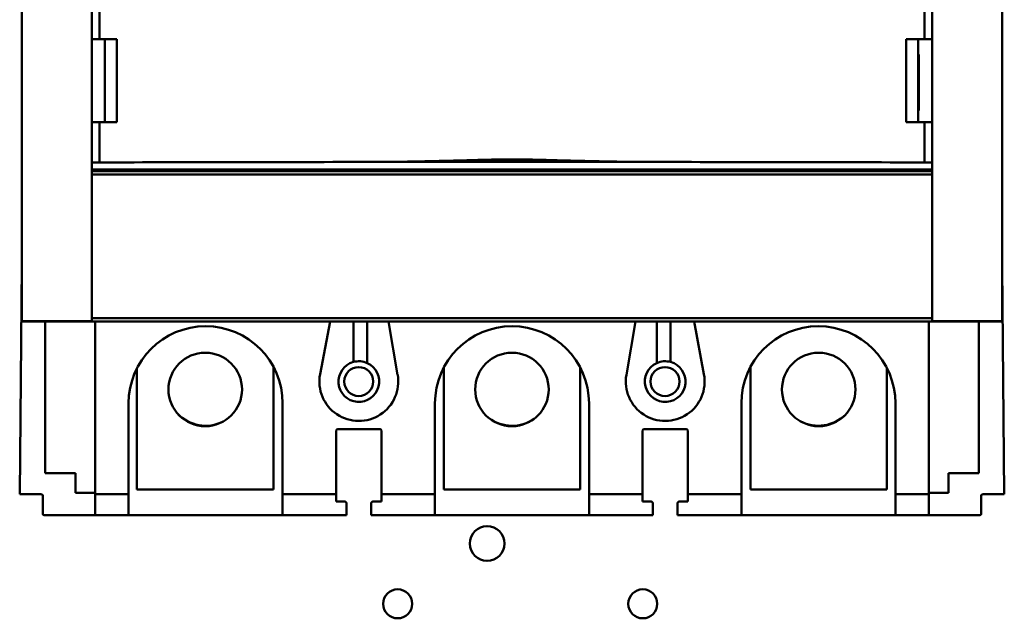
# Model space of a CAD drawing. Units: inches. Extents: x 5 to 215, y 2 to 167.
# Drawn here: x 125 to 131, y 114 to 117 of the extents above; entities that cross this region are included whole.
import ezdxf

# ---------------------------------------------------------------- set-up
doc = ezdxf.new("R2010")
doc.units = ezdxf.units.IN
doc.header["$LTSCALE"] = 10
doc.header["$MEASUREMENT"] = 0
doc.layers.add('Visible (ANSI)', color=7, linetype='Continuous', lineweight=50)

msp = doc.modelspace()

# ---------------------------------------------------------------- linework, layer by layer
at = {"layer": 'Visible (ANSI)'}
for p, q in [((125.4898, 116.9905), (125.4898, 117.6322)), ((125.4898, 117.6322), (125.4898, 116.9905)), ((125.5335, 117.6322), (125.5335, 116.9905)), ((125.5335, 116.9905), (125.5335, 117.6322)), ((130.1706, 116.9905), (130.1706, 117.6322)), ((130.1706, 117.6322), (130.1706, 116.9905)), ((130.2143, 116.9905), (130.2143, 117.6322)), ((130.608, 117.271), (130.608, 115.4035)), ((130.608, 115.4035), (130.608, 117.271)), ((125.0961, 117.1961), (125.0961, 115.4035)), ((125.4898, 116.5228), (125.4898, 116.9905)), ((125.5335, 116.9905), (125.4898, 116.9905)), ((125.4898, 116.9905), (125.4898, 116.5228)), ((125.6311, 116.9905), (125.5335, 116.9905)), ((125.5635, 116.9905), (125.5635, 116.5228)), ((125.6311, 116.9905), (125.6311, 116.5228)), ((125.6311, 116.5228), (125.6311, 116.9905)), ((130.0679, 116.5228), (130.0679, 116.9905)), ((130.1706, 116.9905), (130.0679, 116.9905)), ((130.0679, 116.9905), (130.1706, 116.9905)), ((130.0679, 116.9905), (130.0679, 116.5228)), ((130.1355, 116.5228), (130.1355, 116.9905)), ((130.2143, 116.9905), (130.1706, 116.9905)), ((130.1706, 116.9905), (130.2143, 116.9905)), ((130.2143, 116.5228), (130.2143, 116.9905)), ((130.1355, 116.9031), (130.1396, 116.9031)), ((130.1396, 116.9031), (130.1396, 116.5881)), ((130.1396, 116.5881), (130.1355, 116.5881)), ((125.4898, 116.296), (125.4898, 116.5228)), ((125.4898, 116.5228), (125.5335, 116.5228)), ((125.4898, 116.5228), (125.4898, 116.296)), ((125.5335, 116.5228), (125.4898, 116.5228)), ((125.5335, 116.2969), (125.5335, 116.5228)), ((125.5335, 116.5228), (125.6311, 116.5228)), ((125.5335, 116.5228), (125.5335, 116.2969)), ((125.6311, 116.5228), (125.5335, 116.5228)), ((130.0679, 116.5228), (130.1706, 116.5228)), ((130.1706, 116.5228), (130.0679, 116.5228)), ((130.1706, 116.5228), (130.2143, 116.5228)), ((130.1706, 116.5228), (130.1706, 116.2969)), ((130.1706, 116.2969), (130.1706, 116.5228)), ((130.2143, 116.5228), (130.1706, 116.5228)), ((130.2143, 116.296), (130.2143, 116.5228)), ((128.6164, 116.2995), (127.0877, 116.2995)), ((127.0877, 116.2995), (128.6164, 116.2995)), ((127.5371, 116.3074), (127.5371, 116.3074)), ((128.167, 116.3074), (128.167, 116.3074)), ((125.4898, 116.2562), (125.4898, 116.296)), ((125.4898, 116.296), (125.4898, 116.2562)), ((125.4898, 116.2559), (125.4898, 116.2562)), ((125.4898, 116.2562), (130.2143, 116.2562)), ((130.2143, 116.2562), (125.4898, 116.2562)), ((125.4898, 116.2483), (125.4898, 116.2559)), ((125.4898, 116.2287), (125.4898, 116.2483)), ((130.2143, 116.2483), (125.4898, 116.2483)), ((125.4898, 116.2483), (125.4898, 116.2287)), ((130.2143, 116.2562), (130.2143, 116.296)), ((130.2143, 116.2562), (130.2143, 116.2559)), ((130.2143, 116.2559), (130.2143, 116.2483)), ((130.2143, 116.2483), (130.2143, 116.2287)), ((130.2143, 116.2287), (130.2143, 116.2483)), ((125.4898, 115.4216), (125.4898, 116.2287)), ((130.2143, 116.2287), (125.4898, 116.2287)), ((125.4898, 116.2287), (125.4898, 115.4216)), ((125.4898, 116.2287), (130.2143, 116.2287)), ((130.2143, 116.2287), (130.2143, 115.4216)), ((130.2143, 115.4216), (130.2143, 116.2287)), ((125.0961, 115.7191), (125.0843, 114.4306)), ((125.0843, 114.4306), (125.0961, 115.7191)), ((130.6197, 114.4306), (130.608, 115.7104)), ((130.608, 115.7104), (130.6197, 114.4306)), ((125.4898, 115.4216), (125.4898, 115.4035)), ((130.2143, 115.4216), (125.4898, 115.4216)), ((125.4898, 115.4035), (125.4898, 115.4216)), ((125.4898, 115.4216), (130.2143, 115.4216)), ((130.2143, 115.4035), (130.2143, 115.4216)), ((130.2143, 115.4216), (130.2143, 115.4035)), ((125.4898, 115.4035), (125.0961, 115.4035)), ((125.0961, 115.4019), (125.0961, 115.4035)), ((125.0961, 115.4035), (125.4898, 115.4035)), ((125.0961, 115.4019), (130.608, 115.4019)), ((130.608, 115.4019), (125.0961, 115.4019)), ((125.2268, 114.5495), (125.2268, 115.4019)), ((125.5079, 115.4019), (125.5079, 114.4306)), ((125.5079, 114.4306), (125.5079, 115.4019)), ((126.7729, 115.1055), (126.8288, 115.4019)), ((126.96, 115.1744), (126.96, 115.4019)), ((127.038, 115.4019), (127.038, 115.1684)), ((127.1569, 115.4019), (127.2091, 115.1025)), ((128.4948, 115.1025), (128.547, 115.4019)), ((128.666, 115.1684), (128.666, 115.4019)), ((128.7439, 115.4019), (128.7439, 115.1744)), ((128.8752, 115.4019), (128.931, 115.1055)), ((130.1961, 114.4306), (130.1961, 115.4019)), ((130.1961, 115.4019), (130.1961, 114.4306)), ((130.608, 115.4035), (130.2143, 115.4035)), ((130.2143, 115.4035), (130.608, 115.4035)), ((130.4772, 115.4019), (130.4772, 114.5495)), ((130.608, 115.4035), (130.608, 115.4019)), ((130.608, 115.4019), (130.608, 115.4035)), ((125.7436, 115.1388), (125.7436, 114.4572)), ((126.5113, 114.4572), (126.5113, 115.1469)), ((127.468, 115.1426), (127.468, 114.4572)), ((128.2357, 114.4572), (128.2357, 115.1432)), ((129.1924, 115.1464), (129.1924, 114.4572)), ((129.9601, 114.4572), (129.9601, 115.1394)), ((125.6965, 114.4306), (125.6965, 114.9424)), ((125.6965, 114.9424), (125.6965, 114.4306)), ((126.5626, 114.9424), (126.5626, 114.4306)), ((127.4189, 114.4306), (127.4189, 114.9424)), ((127.4189, 114.9424), (127.4189, 114.4306)), ((128.285, 114.9424), (128.285, 114.4306)), ((128.285, 114.4306), (128.285, 114.9424)), ((129.1413, 114.4306), (129.1413, 114.9424)), ((129.1413, 114.9424), (129.1413, 114.4306)), ((130.0075, 114.9424), (130.0075, 114.4306)), ((130.0075, 114.4306), (130.0075, 114.9424)), ((126.8642, 114.4306), (126.8642, 114.7889)), ((126.8642, 114.7889), (126.8642, 114.4306)), ((126.8721, 114.7968), (127.1099, 114.7968)), ((127.1177, 114.7889), (127.1177, 114.4306)), ((127.1177, 114.4306), (127.1177, 114.7889)), ((128.5862, 114.4306), (128.5862, 114.7889)), ((128.5862, 114.7889), (128.5862, 114.4306)), ((128.5941, 114.7968), (128.8319, 114.7968)), ((128.8398, 114.7889), (128.8398, 114.4306)), ((128.8398, 114.4306), (128.8398, 114.7889)), ((125.3984, 114.5495), (125.2268, 114.5495)), ((125.3984, 114.4393), (125.3984, 114.5495)), ((130.4772, 114.5495), (130.3055, 114.5495)), ((130.3055, 114.5495), (130.3055, 114.4393)), ((125.0843, 114.4306), (125.2063, 114.4306)), ((125.2063, 114.4306), (125.0843, 114.4306)), ((125.2142, 114.4227), (125.2142, 114.3204)), ((125.2142, 114.3204), (125.2142, 114.4227)), ((125.5079, 114.4393), (125.3984, 114.4393)), ((125.5079, 114.4306), (125.6965, 114.4306)), ((125.5079, 114.4306), (125.5079, 114.3125)), ((125.6965, 114.4306), (125.5079, 114.4306)), ((125.5079, 114.3125), (125.5079, 114.4306)), ((125.6965, 114.3125), (125.6965, 114.4306)), ((125.6965, 114.4306), (125.6965, 114.3125)), ((125.7436, 114.4572), (126.5113, 114.4572)), ((126.5626, 114.4306), (126.8642, 114.4306)), ((126.8642, 114.4306), (126.5626, 114.4306)), ((126.5626, 114.3125), (126.5626, 114.4306)), ((126.8642, 114.3893), (126.8642, 114.4306)), ((126.8642, 114.4306), (126.8642, 114.3893)), ((127.1177, 114.4306), (127.4189, 114.4306)), ((127.1177, 114.4306), (127.1177, 114.3893)), ((127.4189, 114.4306), (127.1177, 114.4306)), ((127.1177, 114.3893), (127.1177, 114.4306)), ((127.4189, 114.4306), (127.4189, 114.3125)), ((127.4189, 114.3125), (127.4189, 114.4306)), ((127.468, 114.4572), (128.2357, 114.4572)), ((128.285, 114.4306), (128.5862, 114.4306)), ((128.5862, 114.4306), (128.285, 114.4306)), ((128.285, 114.3125), (128.285, 114.4306)), ((128.285, 114.4306), (128.285, 114.3125)), ((128.5862, 114.3893), (128.5862, 114.4306)), ((128.5862, 114.4306), (128.5862, 114.3893)), ((128.8398, 114.4306), (129.1413, 114.4306)), ((128.8398, 114.4306), (128.8398, 114.3893)), ((129.1413, 114.4306), (128.8398, 114.4306)), ((128.8398, 114.3893), (128.8398, 114.4306)), ((129.1413, 114.4306), (129.1413, 114.3125)), ((129.1413, 114.3125), (129.1413, 114.4306)), ((129.1924, 114.4572), (129.9601, 114.4572)), ((130.0075, 114.4306), (130.1961, 114.4306)), ((130.0075, 114.3125), (130.0075, 114.4306)), ((130.1961, 114.4306), (130.0075, 114.4306)), ((130.0075, 114.4306), (130.0075, 114.3125)), ((130.3055, 114.4393), (130.1961, 114.4393)), ((130.1961, 114.4306), (130.1961, 114.3125)), ((130.1961, 114.3125), (130.1961, 114.4306)), ((130.4898, 114.3204), (130.4898, 114.4227)), ((130.4898, 114.4227), (130.4898, 114.3204)), ((130.4976, 114.4306), (130.6197, 114.4306)), ((130.6197, 114.4306), (130.4976, 114.4306)), ((126.913, 114.3893), (126.8642, 114.3893)), ((126.9209, 114.3125), (126.9209, 114.3814)), ((126.9209, 114.3814), (126.9209, 114.3125)), ((127.061, 114.3814), (127.061, 114.3125)), ((127.061, 114.3125), (127.061, 114.3814)), ((127.1177, 114.3893), (127.0689, 114.3893)), ((128.635, 114.3893), (128.5862, 114.3893)), ((128.6429, 114.3814), (128.6429, 114.3125)), ((128.6429, 114.3125), (128.6429, 114.3814)), ((128.7831, 114.3814), (128.7831, 114.3125)), ((128.7831, 114.3125), (128.7831, 114.3814)), ((128.8398, 114.3893), (128.791, 114.3893)), ((125.2221, 114.3125), (125.5079, 114.3125)), ((125.5079, 114.3125), (125.2221, 114.3125)), ((125.6965, 114.3125), (125.5079, 114.3125)), ((125.5079, 114.3125), (125.6965, 114.3125)), ((126.5626, 114.3125), (125.6965, 114.3125)), ((125.6965, 114.3125), (126.5626, 114.3125)), ((126.9209, 114.3125), (126.5626, 114.3125)), ((126.5626, 114.3125), (126.9209, 114.3125)), ((127.061, 114.3125), (127.4189, 114.3125)), ((127.4189, 114.3125), (128.285, 114.3125)), ((128.285, 114.3125), (128.6429, 114.3125)), ((129.1413, 114.3125), (128.7831, 114.3125)), ((128.7831, 114.3125), (129.1413, 114.3125)), ((130.0075, 114.3125), (129.1413, 114.3125)), ((129.1413, 114.3125), (130.0075, 114.3125)), ((130.1961, 114.3125), (130.0075, 114.3125)), ((130.0075, 114.3125), (130.1961, 114.3125)), ((130.1961, 114.3125), (130.4819, 114.3125)), ((130.4819, 114.3125), (130.1961, 114.3125))]:
    msp.add_line(p, q, dxfattribs=at)
for centre, radius in [((126.1274, 115.0201), 0.2067), ((127.8518, 115.0201), 0.2067), ((129.5762, 115.0201), 0.2067), ((126.9902, 115.0645), 0.0815), ((128.7122, 115.0645), 0.0815), ((127.7122, 114.1535), 0.098), ((127.2092, 113.8145), 0.0815), ((128.5872, 113.8145), 0.0815)]:
    msp.add_circle(centre, radius, dxfattribs=at)
for centre, radius, start, end in [((125.2142, 115.718), 0.1181, 177.9607, 179.4746), ((126.1295, 114.9424), 0.4331, 0, 180), ((127.852, 114.9424), 0.4331, 0, 180), ((129.5744, 114.9424), 0.4331, 0, 180), ((126.9908, 115.0645), 0.1142, 105.6027, 65.5567), ((126.9908, 115.0645), 0.1142, 65.5567, 105.6027), ((128.7132, 115.0645), 0.1142, 114.4433, 74.3973), ((128.7132, 115.0645), 0.1142, 74.3973, 114.4433), ((126.9908, 115.0645), 0.2217, 169.3316, 9.8874), ((128.7132, 115.0645), 0.2217, 170.1126, 10.6684), ((126.1295, 115.0322), 0.2163, 223.0619, 296.9158), ((129.5744, 115.0322), 0.2163, 241.9215, 315.1822), ((129.5744, 115.0322), 0.2163, 241.9215, 315.1822), ((127.852, 115.0322), 0.2163, 233.428, 305.0737), ((126.8721, 114.7889), 0.00787, 90, 180), ((127.1099, 114.7889), 0.00787, 0, 90), ((128.5941, 114.7889), 0.00787, 90, 180), ((128.8319, 114.7889), 0.00787, 0, 90), ((125.2063, 114.4227), 0.00787, 0, 90), ((130.4976, 114.4227), 0.00787, 90, 180), ((126.913, 114.3814), 0.00787, 38.3178, 43.9527), ((128.791, 114.3814), 0.00787, 136.0912, 141.9585), ((125.2221, 114.3204), 0.00787, 180, 270), ((130.4819, 114.3204), 0.00787, 270, 0)]:
    msp.add_arc(centre, radius, start, end, dxfattribs=at)
for centre, major_axis, ratio, start_param, end_param in [((127.8521, 116.0287), (-15.748, 0), 0.017217, 4.760942, 4.860155), ((127.8521, 116.0287), (15.748, 0), 0.017217, 1.61935, 1.718562), ((127.8521, 116.0287), (-15.748, 0), 0.017217, 4.564623, 4.663836), ((127.8521, 116.0287), (15.748, 0), 0.017217, 1.423031, 1.522243), ((125.541, 116.296), (-0.0512, 0), 0.017215, 4.860144, 6.283111), ((125.541, 116.296), (-0.0512, 0), 0.017214, 4.860133, 6.283185), ((130.1631, 116.296), (0.0512, 0), 0.017215, 0.000074, 1.423063), ((130.1631, 116.296), (0.0512, 0), 0.017214, 0, 1.423031)]:
    msp.add_ellipse(centre, major_axis=major_axis, ratio=ratio, start_param=start_param, end_param=end_param, dxfattribs=at)
for points, knots in [([(127.0877, 116.2995), (127.1445, 116.2996), (127.2081, 116.3002), (127.2708, 116.3013), (127.3334, 116.3024), (127.3971, 116.3038), (127.4609, 116.3054), (127.4928, 116.3062), (127.5247, 116.3071), (127.5674, 116.3082), (127.6102, 116.3094), (127.642, 116.3102), (127.6703, 116.3109), (127.6986, 116.3116), (127.7305, 116.3123), (127.7607, 116.3129), (127.7909, 116.3134), (127.8228, 116.3137), (127.852, 116.3137), (127.8811, 116.3137), (127.913, 116.3134), (127.9432, 116.3129), (127.9735, 116.3123), (128.0053, 116.3116), (128.0337, 116.3109), (128.062, 116.3102), (128.0939, 116.3094), (128.1366, 116.3082), (128.1793, 116.3071), (128.2112, 116.3062), (128.2431, 116.3054), (128.3069, 116.3038), (128.3706, 116.3024), (128.4333, 116.3013), (128.4959, 116.3002), (128.5596, 116.2996), (128.6164, 116.2995)], [-0.03885688, -0.03885688, -0.03885688, -0.03885688, -0.03399977, -0.03399977, -0.03399977, -0.02914266, -0.02914266, -0.02914266, -0.0267141, -0.0267141, -0.0267141, -0.02428555, -0.02428555, -0.02428555, -0.02185699, -0.02185699, -0.02185699, -0.01942844, -0.01942844, -0.01942844, -0.01699988, -0.01699988, -0.01699988, -0.01457133, -0.01457133, -0.01457133, -0.01214277, -0.01214277, -0.01214277, -0.00971422, -0.00971422, -0.00971422, -0.00485711, -0.00485711, -0.00485711, 0, 0, 0, 0]), ([(128.6164, 116.2995), (128.5092, 116.2996), (128.3818, 116.3019), (128.2344, 116.3056), (128.1607, 116.3075), (128.097, 116.3093), (128.037, 116.3108), (128.007, 116.3116), (127.9751, 116.3123), (127.9442, 116.3129), (127.9133, 116.3134), (127.8814, 116.3137), (127.852, 116.3137), (127.8225, 116.3137), (127.7907, 116.3134), (127.7598, 116.3128), (127.7288, 116.3123), (127.697, 116.3116), (127.667, 116.3108), (127.607, 116.3093), (127.5433, 116.3075), (127.4696, 116.3056), (127.3222, 116.3019), (127.1949, 116.2996), (127.0877, 116.2995)], [0, 0, 0, 0, 0.00971422, 0.00971422, 0.00971422, 0.01457133, 0.01457133, 0.01457133, 0.01699988, 0.01699988, 0.01699988, 0.01942844, 0.01942844, 0.01942844, 0.02185699, 0.02185699, 0.02185699, 0.02428555, 0.02428555, 0.02428555, 0.02914266, 0.02914266, 0.02914266, 0.03885688, 0.03885688, 0.03885688, 0.03885688]), ([(126.9209, 114.3814), (126.9209, 114.3835), (126.9201, 114.3853), (126.9186, 114.3869), (126.9171, 114.3885), (126.9152, 114.3893), (126.913, 114.3893)], [-0.0003259527, -0.0003259527, -0.0003259527, -0.0003259527, -0.0001629763, -0.0001629763, -0.0001629763, 0, 0, 0, 0]), ([(127.0689, 114.3893), (127.0667, 114.3893), (127.0648, 114.3885), (127.0633, 114.3869), (127.0618, 114.3853), (127.061, 114.3835), (127.061, 114.3814)], [-0.0003259362, -0.0003259362, -0.0003259362, -0.0003259362, -0.0001629681, -0.0001629681, -0.0001629681, 0, 0, 0, 0]), ([(128.6429, 114.3814), (128.6429, 114.3835), (128.6422, 114.3853), (128.6407, 114.3869), (128.6392, 114.3885), (128.6373, 114.3893), (128.635, 114.3893)], [-0.0003259527, -0.0003259527, -0.0003259527, -0.0003259527, -0.0001629763, -0.0001629763, -0.0001629763, 0, 0, 0, 0]), ([(128.635, 114.3893), (128.6371, 114.3893), (128.6392, 114.3884), (128.6406, 114.387), (128.6419, 114.3857), (128.6429, 114.3837), (128.6429, 114.3814)], [0, 0, 0, 0, 0.0001629763, 0.0001629763, 0.0001629763, 0.0003259527, 0.0003259527, 0.0003259527, 0.0003259527]), ([(128.791, 114.3893), (128.7887, 114.3893), (128.7868, 114.3885), (128.7853, 114.3869), (128.7838, 114.3853), (128.7831, 114.3835), (128.7831, 114.3814)], [-0.0003259362, -0.0003259362, -0.0003259362, -0.0003259362, -0.0001629681, -0.0001629681, -0.0001629681, 0, 0, 0, 0])]:
    msp.add_open_spline(points, degree=3, knots=knots, dxfattribs=at)

doc.saveas('drawing.dxf')
